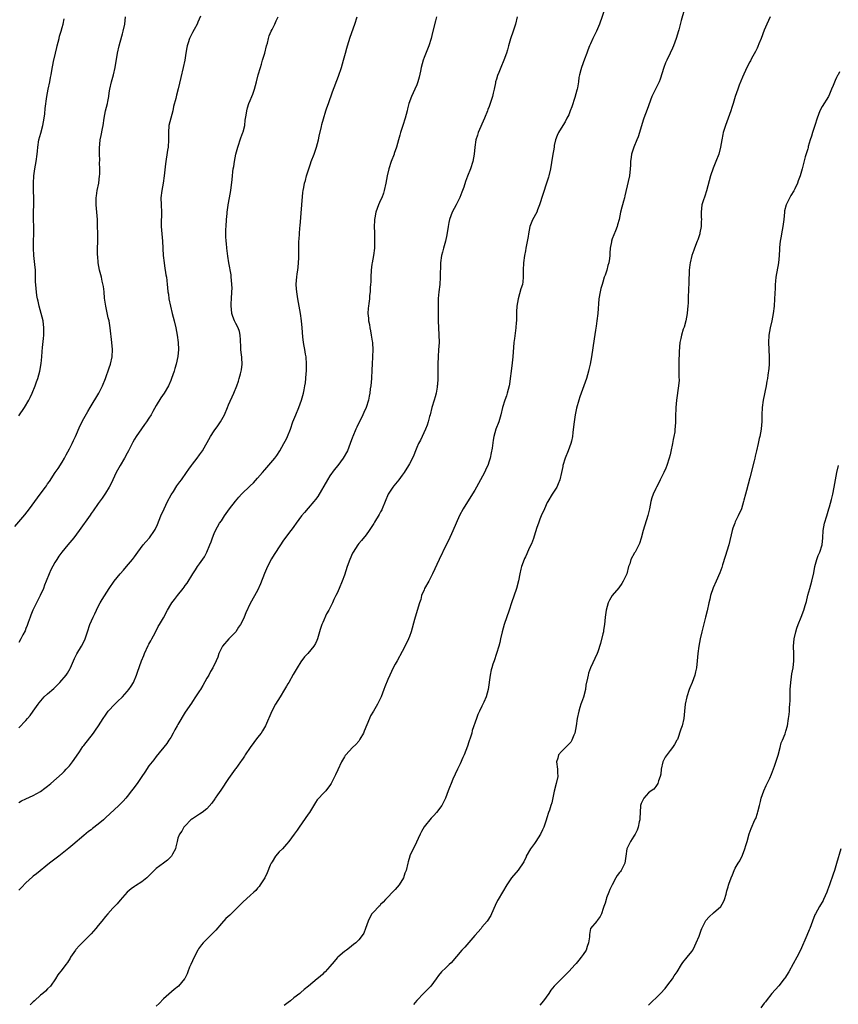
# Model space of a CAD drawing. Units: inches. Extents: x 2535000 to 2538000, y 1554000 to 1557000.
# Drawn here: x 2537165 to 2537391, y 1554410 to 1554682 of the extents above; entities that cross this region are included whole.
import ezdxf

# ---------------------------------------------------------------- set-up
doc = ezdxf.new("R2010")
doc.units = ezdxf.units.IN
doc.header["$MEASUREMENT"] = 0
doc.layers.add('LD25351554_10ft', color=31, linetype='Continuous')

msp = doc.modelspace()

# ---------------------------------------------------------------- linework, layer by layer
at = {"layer": 'LD25351554_10ft'}
for points, elevation in [([(2537215.2, 1554683.2), (2537214.49, 1554681.51), (2537214.3, 1554681), (2537213.48, 1554679.48), (2537213, 1554678.63), (2537212.44, 1554677.56), (2537212.19, 1554677), (2537211.82, 1554675.82), (2537211.55, 1554675), (2537211.49, 1554674.51), (2537211.2, 1554673), (2537210.9, 1554671), (2537210.47, 1554669), (2537209.76, 1554666.24), (2537209.09, 1554663.09), (2537208.63, 1554661.37), (2537208.44, 1554660.44), (2537207.81, 1554658.19), (2537207.55, 1554657), (2537207, 1554655), (2537206.52, 1554653), (2537206.38, 1554651), (2537206.39, 1554649), (2537206.26, 1554647), (2537206.15, 1554646.15), (2537205.6, 1554642.4), (2537205.19, 1554639), (2537204.88, 1554637), (2537204.52, 1554635), (2537204.3, 1554633), (2537204.34, 1554631), (2537204.44, 1554629), (2537204.4, 1554625.6), (2537204.4, 1554625), (2537204.57, 1554623), (2537204.78, 1554621), (2537204.93, 1554617), (2537205.16, 1554615), (2537205.42, 1554613.42), (2537205.51, 1554613), (2537205.7, 1554611.7), (2537205.82, 1554611), (2537205.89, 1554610.11), (2537206.01, 1554609), (2537206.14, 1554608.14), (2537206.22, 1554607), (2537206.35, 1554606.35), (2537206.51, 1554605), (2537206.91, 1554603), (2537207.42, 1554601), (2537207.95, 1554599), (2537208.43, 1554597), (2537208.83, 1554595), (2537209.09, 1554593), (2537209.13, 1554591), (2537208.95, 1554589.05), (2537208.5, 1554587), (2537208.18, 1554585.82), (2537207.92, 1554585), (2537207.23, 1554583), (2537207, 1554582.45), (2537206.35, 1554581), (2537205.19, 1554579), (2537204.31, 1554577.69), (2537203, 1554575.53), (2537202.08, 1554573.92), (2537201.57, 1554573), (2537201, 1554572.04), (2537200.3, 1554571), (2537199.74, 1554570.26), (2537198.9, 1554569.1), (2537197.46, 1554567), (2537197, 1554566.21), (2537196.57, 1554565.43), (2537195.35, 1554563), (2537195, 1554562.33), (2537194.24, 1554561), (2537193, 1554559), (2537192.29, 1554557.71), (2537191.93, 1554557), (2537191, 1554555.02), (2537190.38, 1554553.62), (2537190.03, 1554553), (2537189, 1554551.32), (2537188.11, 1554549.89), (2537187, 1554548.48), (2537185.57, 1554546.43), (2537185, 1554545.67), (2537184.73, 1554545.27), (2537181.69, 1554541), (2537180.21, 1554539), (2537179.68, 1554538.32), (2537178.62, 1554537), (2537176.95, 1554535), (2537176.1, 1554533.9), (2537175.51, 1554533), (2537175, 1554532.1), (2537173.91, 1554530.09), (2537173.41, 1554529), (2537172.58, 1554527), (2537172.15, 1554525.85), (2537171.86, 1554525), (2537170.98, 1554523), (2537169.91, 1554521), (2537168.89, 1554519), (2537168.4, 1554517.6), (2537168.13, 1554517), (2537167.6, 1554515.6), (2537167.32, 1554514.68), (2537167, 1554513.9), (2537166.76, 1554513.24), (2537166.18, 1554512.18), (2537165.6, 1554511), (2537165, 1554510.04)], 8250), ([(2537327, 1554685.49), (2537325.44, 1554681), (2537324.61, 1554679), (2537324.1, 1554677.9), (2537323.64, 1554677), (2537323, 1554675.58), (2537322.72, 1554675), (2537322.26, 1554673.74), (2537321.95, 1554673), (2537321.34, 1554671.34), (2537320.51, 1554669), (2537320.34, 1554668.34), (2537319.96, 1554667), (2537319.8, 1554666.2), (2537319.64, 1554665), (2537319.4, 1554663.4), (2537319.31, 1554663), (2537319.24, 1554662.76), (2537318.69, 1554660.69), (2537317.84, 1554658.16), (2537317.42, 1554657), (2537317, 1554655.94), (2537316.5, 1554655), (2537316.02, 1554653.98), (2537315.31, 1554653), (2537314.14, 1554651), (2537313.8, 1554650.2), (2537313.36, 1554649), (2537313, 1554647.47), (2537312.91, 1554647), (2537312.47, 1554644.47), (2537311.91, 1554641), (2537311.47, 1554639), (2537311.37, 1554638.63), (2537310.88, 1554637), (2537308.94, 1554631), (2537308.39, 1554629.61), (2537308.12, 1554629), (2537307, 1554626.88), (2537306.27, 1554625), (2537306.03, 1554624.03), (2537305.82, 1554623), (2537305.75, 1554622.25), (2537305.15, 1554619), (2537305, 1554618.31), (2537304.74, 1554617), (2537304.45, 1554615), (2537304.36, 1554613), (2537304.36, 1554612.36), (2537304.38, 1554611), (2537304.28, 1554609.72), (2537304.17, 1554609), (2537303.78, 1554607.78), (2537302.98, 1554605), (2537302.67, 1554603), (2537302.57, 1554601.43), (2537302.57, 1554601), (2537302.59, 1554600.59), (2537302.51, 1554599), (2537302.5, 1554598.5), (2537302.36, 1554597), (2537302.27, 1554596.27), (2537301.96, 1554594.04), (2537301.83, 1554593), (2537301.5, 1554589), (2537301.34, 1554587.34), (2537301.09, 1554585), (2537300.83, 1554583), (2537300.57, 1554581.43), (2537300.49, 1554581), (2537299.98, 1554579), (2537299.76, 1554578.24), (2537299.31, 1554577), (2537298.7, 1554575), (2537298.22, 1554573), (2537297.64, 1554571), (2537296.87, 1554569), (2537296.27, 1554567), (2537296.06, 1554565.94), (2537295.78, 1554563.78), (2537295.57, 1554562.43), (2537295.27, 1554561), (2537295, 1554560.15), (2537294.59, 1554559), (2537294.27, 1554558.27), (2537293.66, 1554557), (2537292.64, 1554555), (2537292.04, 1554553.96), (2537291.52, 1554553), (2537291, 1554552.1), (2537289, 1554548.93), (2537287.85, 1554547), (2537286.84, 1554545.16), (2537285.88, 1554543), (2537285, 1554540.9), (2537283.78, 1554538.22), (2537283.13, 1554537), (2537281.17, 1554533), (2537279.33, 1554529), (2537278.3, 1554527), (2537277.16, 1554525), (2537277, 1554524.63), (2537276.34, 1554523), (2537276.07, 1554521.93), (2537275.77, 1554521), (2537274.51, 1554517), (2537274.36, 1554516.36), (2537273.46, 1554513), (2537273, 1554511.68), (2537272.72, 1554511), (2537272.19, 1554509.81), (2537271, 1554507.51), (2537269.53, 1554505), (2537269, 1554504.03), (2537268.49, 1554503), (2537267.97, 1554502.03), (2537267.51, 1554501), (2537267, 1554499.8), (2537266.2, 1554497.8), (2537265.93, 1554497), (2537265.13, 1554495), (2537264.14, 1554493), (2537262.99, 1554491), (2537262.23, 1554489.77), (2537261.9, 1554489), (2537260.5, 1554485.5), (2537260.26, 1554485), (2537259.26, 1554483.26), (2537259.09, 1554482.91), (2537259, 1554482.78), (2537258.17, 1554481.83), (2537257.23, 1554481), (2537255.39, 1554479), (2537255.22, 1554478.78), (2537255, 1554478.45), (2537254.21, 1554477), (2537253.16, 1554474.84), (2537252.57, 1554473.43), (2537251.33, 1554471), (2537251.2, 1554470.8), (2537249.83, 1554469), (2537249, 1554468.16), (2537247.93, 1554467), (2537247.51, 1554466.49), (2537247, 1554465.79), (2537246.69, 1554465.31), (2537245.35, 1554463), (2537245, 1554462.54), (2537242.46, 1554459), (2537241.9, 1554458.1), (2537241.14, 1554457), (2537239.68, 1554455), (2537239, 1554454.28), (2537237.85, 1554453), (2537237, 1554452.16), (2537236, 1554451), (2537235, 1554449.38), (2537234.73, 1554449), (2537234.5, 1554448.5), (2537233.64, 1554446.36), (2537233.02, 1554445), (2537231.74, 1554443), (2537231.41, 1554442.59), (2537231, 1554442.11), (2537230.5, 1554441.5), (2537229.99, 1554441), (2537229, 1554440.06), (2537227, 1554438.31), (2537226.34, 1554437.66), (2537225, 1554436.3), (2537223.33, 1554434.67), (2537222.28, 1554433.72), (2537221, 1554432.38), (2537219.46, 1554430.54), (2537218.49, 1554429.51), (2537215.97, 1554427), (2537215.54, 1554426.46), (2537214.7, 1554425.3), (2537214.51, 1554425), (2537213.47, 1554423), (2537213, 1554422.03), (2537212.56, 1554421), (2537212.24, 1554420.24), (2537211.76, 1554419), (2537211.56, 1554418.44), (2537210.9, 1554417.1), (2537210.83, 1554417), (2537209.12, 1554415), (2537207.94, 1554414.06), (2537205, 1554411.48), (2537203.78, 1554410.22), (2537203, 1554409.5)], 8300), ([(2537348.86, 1554684.86), (2537348.05, 1554681.95), (2537347.37, 1554679.37), (2537347.19, 1554678.81), (2537346.72, 1554677.28), (2537346.66, 1554677), (2537345.92, 1554675), (2537345.64, 1554674.36), (2537345.02, 1554673), (2537344.05, 1554671), (2537343.73, 1554670.27), (2537343.25, 1554669), (2537342.24, 1554665.76), (2537341.93, 1554665), (2537339.97, 1554661), (2537338.66, 1554657.34), (2537337.73, 1554655), (2537337.54, 1554654.46), (2537336.56, 1554651), (2537336.16, 1554649.84), (2537335.81, 1554649), (2537334.95, 1554647), (2537334.36, 1554645), (2537334.23, 1554644.23), (2537334.08, 1554643), (2537334.04, 1554641.96), (2537333.96, 1554641), (2537333.76, 1554639), (2537333.44, 1554637.44), (2537332.51, 1554633.49), (2537332.37, 1554633), (2537332.08, 1554632.08), (2537331.8, 1554631), (2537331.65, 1554630.34), (2537331.26, 1554629), (2537330.87, 1554627), (2537330.49, 1554625.51), (2537330.34, 1554625), (2537329.88, 1554623.88), (2537329, 1554621.6), (2537328.8, 1554621), (2537328.77, 1554620.77), (2537328.46, 1554619), (2537328.32, 1554617.68), (2537328.31, 1554617), (2537328.22, 1554616.22), (2537328.02, 1554615), (2537327.79, 1554614.21), (2537327.49, 1554613), (2537327, 1554611.6), (2537326.81, 1554611), (2537326.39, 1554609.61), (2537326.18, 1554609), (2537325.85, 1554607.85), (2537325.65, 1554607), (2537325.31, 1554605), (2537325, 1554601), (2537324.76, 1554599), (2537324.54, 1554597.46), (2537324.36, 1554596.36), (2537324.02, 1554593.98), (2537323.24, 1554589), (2537322.89, 1554587), (2537322.54, 1554585.46), (2537322.46, 1554585), (2537321.87, 1554583), (2537320.39, 1554579), (2537320.05, 1554577.95), (2537319.76, 1554577), (2537319.17, 1554574.83), (2537318.76, 1554573), (2537318.45, 1554571), (2537318.33, 1554569.67), (2537318.12, 1554568.12), (2537318.03, 1554567), (2537317.73, 1554565.73), (2537317.6, 1554565), (2537316.83, 1554563), (2537315.96, 1554561), (2537315.38, 1554559), (2537315.33, 1554558.67), (2537314.99, 1554557), (2537314.5, 1554555), (2537314.07, 1554553.93), (2537313.65, 1554553), (2537312.38, 1554551), (2537311.16, 1554549), (2537311, 1554548.71), (2537310.27, 1554547), (2537309.37, 1554545), (2537309, 1554544.1), (2537308.58, 1554543), (2537308.21, 1554541.79), (2537307.42, 1554539.42), (2537307.23, 1554538.77), (2537306.69, 1554537.31), (2537306.08, 1554536.08), (2537305.44, 1554534.56), (2537305, 1554533.72), (2537304.77, 1554533.23), (2537304.65, 1554533), (2537303.9, 1554531), (2537303.7, 1554530.3), (2537303.44, 1554529), (2537303.11, 1554527.11), (2537302.58, 1554525), (2537301.21, 1554521), (2537300.56, 1554519), (2537299.13, 1554515), (2537298.58, 1554513), (2537298.16, 1554511), (2537297.94, 1554510.06), (2537297.66, 1554509), (2537297.05, 1554506.95), (2537296.36, 1554505), (2537296.05, 1554504.05), (2537295.69, 1554503), (2537295.54, 1554502.46), (2537295.23, 1554501), (2537294.73, 1554497), (2537294.16, 1554495), (2537293.52, 1554493.52), (2537293, 1554492.38), (2537292.29, 1554491), (2537291.9, 1554490.1), (2537291.46, 1554489), (2537290.34, 1554485.66), (2537290.18, 1554485), (2537289.81, 1554483.81), (2537289.39, 1554482.61), (2537289, 1554481.39), (2537288.07, 1554479), (2537287.76, 1554478.24), (2537287, 1554476.51), (2537286.23, 1554475), (2537285, 1554472.27), (2537284.49, 1554471), (2537284.04, 1554469.96), (2537283.71, 1554469), (2537282.94, 1554467), (2537282.31, 1554465.69), (2537281.92, 1554465), (2537280.46, 1554463), (2537279.75, 1554462.24), (2537279, 1554461.48), (2537277, 1554459.04), (2537276.27, 1554457.73), (2537275.92, 1554457), (2537274.41, 1554453.59), (2537273.99, 1554453), (2537273.08, 1554451.08), (2537273.05, 1554451), (2537272.62, 1554449.38), (2537272.48, 1554449), (2537272.03, 1554447), (2537271.71, 1554446.29), (2537271.32, 1554445), (2537270.09, 1554443), (2537269, 1554441.75), (2537268.63, 1554441.37), (2537268.32, 1554441), (2537267, 1554439.63), (2537266.36, 1554439), (2537265.75, 1554438.25), (2537265, 1554437.55), (2537264.74, 1554437.26), (2537264.47, 1554437), (2537263, 1554435.45), (2537262.61, 1554435), (2537262.01, 1554433.99), (2537261.52, 1554433), (2537260.87, 1554431), (2537260.33, 1554429.67), (2537259.93, 1554429), (2537259, 1554427.83), (2537258.14, 1554427), (2537257.51, 1554426.49), (2537256.36, 1554425.64), (2537255.58, 1554425), (2537255, 1554424.62), (2537253.2, 1554423), (2537253, 1554422.81), (2537252.14, 1554421.86), (2537251, 1554420.44), (2537249.65, 1554419), (2537249.33, 1554418.67), (2537249, 1554418.36), (2537248.27, 1554417.73), (2537247.47, 1554417), (2537245.11, 1554415), (2537243.9, 1554414.1), (2537243, 1554413.3), (2537242.83, 1554413.17), (2537242.65, 1554413), (2537241, 1554411.75), (2537240.1, 1554411), (2537239.47, 1554410.53), (2537238.36, 1554409.64)], 8310), ([(2537163.95, 1554542.05), (2537166.67, 1554545.33), (2537167.97, 1554547), (2537170.97, 1554551), (2537172.44, 1554553), (2537172.68, 1554553.32), (2537173, 1554553.85), (2537173.47, 1554554.53), (2537175.11, 1554557), (2537175.9, 1554558.1), (2537177, 1554559.88), (2537177.62, 1554561), (2537178.1, 1554561.9), (2537179, 1554563.53), (2537179.75, 1554565), (2537180.12, 1554565.88), (2537180.67, 1554567), (2537181.96, 1554570.04), (2537183, 1554571.97), (2537184.1, 1554573.9), (2537184.78, 1554575), (2537187.13, 1554579), (2537188.15, 1554581), (2537189, 1554583), (2537190.01, 1554585.99), (2537190.37, 1554587), (2537190.86, 1554589), (2537190.94, 1554591), (2537190.75, 1554593), (2537190.31, 1554597), (2537189.96, 1554599), (2537189.76, 1554599.76), (2537189.04, 1554603), (2537188.74, 1554605.26), (2537188.59, 1554607), (2537188.43, 1554608.43), (2537188.05, 1554609.95), (2537187.86, 1554611), (2537187.71, 1554611.71), (2537187.37, 1554613), (2537186.98, 1554615), (2537186.83, 1554616.83), (2537186.82, 1554617), (2537186.81, 1554619), (2537186.83, 1554620.83), (2537186.85, 1554621.15), (2537186.84, 1554623), (2537186.82, 1554625.18), (2537186.74, 1554627), (2537186.43, 1554631), (2537186.44, 1554633), (2537186.49, 1554633.51), (2537186.72, 1554635), (2537187.12, 1554637), (2537187.36, 1554639), (2537187.38, 1554639.38), (2537187.4, 1554641), (2537187.35, 1554642.65), (2537187.39, 1554643.39), (2537187.36, 1554645), (2537187.34, 1554646.66), (2537187.55, 1554649), (2537187.8, 1554650.2), (2537188.12, 1554652.12), (2537188.31, 1554653), (2537188.62, 1554655), (2537188.98, 1554657.02), (2537189.5, 1554659), (2537189.61, 1554659.61), (2537189.92, 1554661), (2537190.04, 1554662.03), (2537190.2, 1554663), (2537190.6, 1554665), (2537191.18, 1554667), (2537191.66, 1554669), (2537192.27, 1554673), (2537192.73, 1554675), (2537193, 1554675.95), (2537193.71, 1554678.29), (2537193.91, 1554679), (2537194.33, 1554681), (2537194.5, 1554683)], 8240), ([(2537280.45, 1554683), (2537280.14, 1554681.86), (2537279.37, 1554678.63), (2537278.96, 1554677), (2537278.33, 1554675), (2537277, 1554671.73), (2537276.73, 1554671), (2537276.2, 1554669), (2537275.98, 1554667.98), (2537275.67, 1554666.33), (2537275.29, 1554665), (2537275, 1554664.2), (2537274.47, 1554663), (2537273.97, 1554662.03), (2537273.49, 1554661), (2537272.78, 1554659), (2537272.45, 1554657.55), (2537272.34, 1554657), (2537271.81, 1554655), (2537271.12, 1554653), (2537270.5, 1554651), (2537270.31, 1554650.31), (2537269.97, 1554649), (2537269.39, 1554647), (2537268.77, 1554645.23), (2537268.71, 1554645), (2537267.95, 1554643), (2537267.27, 1554641), (2537266.81, 1554639), (2537266.46, 1554637), (2537266.01, 1554635), (2537265.76, 1554634.24), (2537265.32, 1554633), (2537265, 1554632.27), (2537264.42, 1554631), (2537264.02, 1554629.98), (2537263.69, 1554629), (2537263.41, 1554627.41), (2537263.32, 1554627), (2537263.29, 1554626.71), (2537263.25, 1554625), (2537263.31, 1554623.31), (2537263.3, 1554622.7), (2537263.34, 1554621), (2537263.27, 1554619), (2537263.03, 1554617), (2537262.64, 1554615), (2537262.6, 1554614.6), (2537262.37, 1554613), (2537262.3, 1554611), (2537262.29, 1554609.71), (2537262.25, 1554609), (2537262.15, 1554608.15), (2537262.11, 1554607), (2537261.94, 1554605.94), (2537261.89, 1554605), (2537261.71, 1554603.71), (2537261.64, 1554603), (2537261.55, 1554602.45), (2537261.49, 1554601), (2537261.65, 1554599.65), (2537261.61, 1554599), (2537261.91, 1554597.91), (2537261.99, 1554597), (2537262.22, 1554596.22), (2537262.43, 1554595), (2537262.69, 1554593.31), (2537262.75, 1554593), (2537262.77, 1554592.77), (2537262.84, 1554591), (2537262.76, 1554589), (2537262.65, 1554587), (2537262.6, 1554585.4), (2537262.45, 1554583), (2537262.26, 1554581), (2537262.13, 1554580.13), (2537262.01, 1554579), (2537261.88, 1554578.12), (2537261.63, 1554577), (2537260.99, 1554575), (2537260.4, 1554573.6), (2537260.13, 1554573), (2537258.45, 1554569.55), (2537258.16, 1554569), (2537257.28, 1554567), (2537257.2, 1554566.8), (2537256.6, 1554565), (2537255.82, 1554563), (2537254.7, 1554561), (2537253.21, 1554559), (2537252.21, 1554557.79), (2537251, 1554556.07), (2537250.31, 1554555), (2537247.61, 1554550.39), (2537247, 1554549.53), (2537246.58, 1554549), (2537245, 1554547.13), (2537244, 1554546), (2537243.18, 1554545), (2537241.68, 1554543), (2537241, 1554542.05), (2537240.55, 1554541.45), (2537240.18, 1554541), (2537239, 1554539.41), (2537237.95, 1554538.05), (2537237.31, 1554537), (2537235.61, 1554534.39), (2537234.87, 1554533.13), (2537233.78, 1554531), (2537232.94, 1554529.06), (2537231.8, 1554526.2), (2537231, 1554524.4), (2537229, 1554520.77), (2537227.77, 1554518.23), (2537227.31, 1554517), (2537227, 1554516.36), (2537226.31, 1554515), (2537225.78, 1554514.22), (2537225, 1554512.99), (2537223.09, 1554511), (2537221.3, 1554509), (2537221, 1554508.45), (2537220.34, 1554507), (2537219.99, 1554506.01), (2537219.59, 1554505), (2537218.64, 1554503), (2537218.03, 1554501.97), (2537217.5, 1554501), (2537217, 1554500.13), (2537215.89, 1554498.11), (2537215.23, 1554497), (2537215, 1554496.65), (2537213.89, 1554495), (2537213, 1554493.75), (2537212.71, 1554493.29), (2537211, 1554490.75), (2537209, 1554487.4), (2537208.77, 1554487), (2537208.16, 1554485.84), (2537207.65, 1554485), (2537207, 1554483.78), (2537206.49, 1554483), (2537205.94, 1554482.06), (2537203, 1554478.49), (2537202.38, 1554477.62), (2537201, 1554475.9), (2537199.81, 1554474.19), (2537199, 1554472.97), (2537197.74, 1554471), (2537196.54, 1554469.46), (2537196.21, 1554469), (2537195, 1554467.49), (2537194.58, 1554467), (2537193.83, 1554466.17), (2537192.7, 1554465), (2537189, 1554461.51), (2537188.43, 1554461), (2537187, 1554459.79), (2537185.4, 1554458.6), (2537185, 1554458.27), (2537184.25, 1554457.75), (2537183, 1554456.7), (2537179.95, 1554454.05), (2537178.85, 1554453.15), (2537177, 1554451.68), (2537176.06, 1554451), (2537175, 1554450.13), (2537173.54, 1554449), (2537169.89, 1554446.11), (2537169, 1554445.38), (2537168.78, 1554445.22), (2537167, 1554443.55), (2537165.75, 1554442.25), (2537165, 1554441.52)], 8280), ([(2537165, 1554465.76), (2537165.79, 1554466.21), (2537167, 1554466.84), (2537169, 1554467.76), (2537171, 1554468.84), (2537172.27, 1554469.73), (2537173, 1554470.29), (2537173.86, 1554471), (2537177, 1554473.84), (2537177.6, 1554474.4), (2537178.13, 1554475), (2537179, 1554475.93), (2537179.84, 1554477), (2537180.33, 1554477.67), (2537181.77, 1554479.78), (2537182.75, 1554481.25), (2537183, 1554481.59), (2537185.68, 1554485), (2537186.23, 1554485.77), (2537187.05, 1554487), (2537188.33, 1554489), (2537189, 1554489.97), (2537189.76, 1554491), (2537191.6, 1554493), (2537192.33, 1554493.67), (2537193.64, 1554495), (2537195, 1554496.5), (2537195.43, 1554497), (2537196.08, 1554497.92), (2537196.73, 1554499), (2537197.59, 1554501), (2537197.86, 1554501.86), (2537198.94, 1554504.94), (2537199.59, 1554506.41), (2537199.8, 1554507), (2537200.8, 1554509.2), (2537201, 1554509.56), (2537201.48, 1554510.52), (2537201.76, 1554511), (2537202.7, 1554512.7), (2537203.58, 1554514.42), (2537203.93, 1554515), (2537205, 1554516.88), (2537206.13, 1554519), (2537207, 1554520.52), (2537207.31, 1554521), (2537208.08, 1554521.92), (2537208.86, 1554523), (2537210.49, 1554525), (2537210.7, 1554525.3), (2537211, 1554525.77), (2537211.54, 1554526.46), (2537213.08, 1554529), (2537213.89, 1554530.11), (2537214.43, 1554531), (2537215, 1554531.79), (2537216.3, 1554533.7), (2537216.95, 1554535), (2537217.8, 1554537), (2537218.14, 1554537.86), (2537218.53, 1554539), (2537219, 1554540.17), (2537219.38, 1554541), (2537220.53, 1554543), (2537221, 1554543.68), (2537221.86, 1554545), (2537223.27, 1554547), (2537224.86, 1554549.14), (2537225.81, 1554550.19), (2537226.58, 1554551), (2537229, 1554553.36), (2537229.85, 1554554.15), (2537231, 1554555.42), (2537232.38, 1554557), (2537233, 1554557.77), (2537233.58, 1554558.42), (2537235.8, 1554561), (2537236.32, 1554561.68), (2537237.15, 1554563), (2537238.27, 1554565), (2537239, 1554566.36), (2537239.31, 1554567), (2537240.09, 1554569), (2537240.78, 1554571), (2537241.57, 1554573), (2537242.44, 1554575), (2537243.18, 1554577), (2537243.73, 1554579), (2537243.88, 1554579.88), (2537244.1, 1554581), (2537244.22, 1554581.78), (2537244.32, 1554583), (2537244.42, 1554584.42), (2537244.48, 1554585), (2537244.55, 1554587), (2537244.4, 1554589), (2537244.23, 1554589.77), (2537244.02, 1554591), (2537243.91, 1554591.91), (2537243.65, 1554593), (2537243.48, 1554594.52), (2537243.31, 1554597), (2537243.1, 1554599), (2537242.83, 1554601), (2537242.49, 1554603), (2537242.13, 1554605), (2537241.83, 1554607), (2537241.79, 1554607.79), (2537241.7, 1554609), (2537241.76, 1554610.24), (2537241.82, 1554611), (2537241.99, 1554611.99), (2537242.11, 1554613), (2537242.18, 1554613.82), (2537242.34, 1554615), (2537242.4, 1554616.4), (2537242.39, 1554617.61), (2537242.41, 1554620.41), (2537242.42, 1554621), (2537242.49, 1554621.51), (2537242.55, 1554623), (2537242.67, 1554624.67), (2537242.76, 1554625.24), (2537243.19, 1554631), (2537243.54, 1554634.46), (2537243.63, 1554635), (2537243.81, 1554635.81), (2537244.01, 1554637), (2537244.23, 1554637.77), (2537244.53, 1554639), (2537245.14, 1554641), (2537245.65, 1554642.35), (2537245.85, 1554643), (2537246.61, 1554645), (2537247.31, 1554647), (2537247.83, 1554649), (2537248.02, 1554649.98), (2537248.66, 1554652.66), (2537248.76, 1554653.24), (2537249.18, 1554654.82), (2537249.87, 1554657), (2537250.17, 1554657.83), (2537250.56, 1554659), (2537251.71, 1554662.29), (2537253.37, 1554666.63), (2537254.16, 1554669), (2537254.76, 1554671), (2537255.3, 1554673), (2537255.69, 1554674.31), (2537255.88, 1554675), (2537256.62, 1554677.38), (2537257.84, 1554681), (2537258.56, 1554683)], 8270), ([(2537165, 1554486.4), (2537167, 1554488.48), (2537167.45, 1554489), (2537168.14, 1554489.86), (2537168.99, 1554491), (2537170.34, 1554493), (2537170.63, 1554493.37), (2537171.56, 1554494.44), (2537172.08, 1554495), (2537173, 1554495.81), (2537174.68, 1554497.32), (2537175.7, 1554498.3), (2537176.36, 1554499), (2537178.09, 1554501), (2537178.46, 1554501.54), (2537179.2, 1554502.8), (2537179.31, 1554503), (2537180.18, 1554505), (2537180.42, 1554505.58), (2537181.07, 1554506.93), (2537182.32, 1554509), (2537183.25, 1554510.75), (2537183.37, 1554511), (2537184.04, 1554513), (2537184.68, 1554515), (2537185.58, 1554517), (2537186.06, 1554517.94), (2537187, 1554519.95), (2537187.52, 1554521), (2537188.06, 1554521.94), (2537189.98, 1554525), (2537191.36, 1554527), (2537193, 1554528.97), (2537193.94, 1554530.06), (2537194.81, 1554531), (2537196.44, 1554533), (2537197, 1554533.74), (2537197.89, 1554535), (2537199.41, 1554537), (2537200.13, 1554537.87), (2537201.1, 1554539), (2537202.53, 1554541), (2537202.71, 1554541.29), (2537203.36, 1554542.64), (2537204.31, 1554545), (2537205.17, 1554547), (2537206.16, 1554549), (2537207.17, 1554550.83), (2537207.77, 1554551.77), (2537208.7, 1554553.3), (2537209, 1554553.7), (2537209.53, 1554554.47), (2537209.95, 1554555), (2537211.4, 1554557), (2537212.01, 1554557.99), (2537212.79, 1554559), (2537213, 1554559.3), (2537214.33, 1554561), (2537215, 1554561.9), (2537215.77, 1554563), (2537217.96, 1554567), (2537219, 1554568.52), (2537220.04, 1554569.96), (2537220.74, 1554571), (2537221.85, 1554573), (2537222.72, 1554575), (2537223, 1554575.7), (2537224.45, 1554579), (2537225.24, 1554581), (2537225.73, 1554582.27), (2537225.94, 1554583), (2537226.27, 1554584.27), (2537226.5, 1554585), (2537226.58, 1554585.42), (2537226.76, 1554587), (2537226.68, 1554588.68), (2537226.65, 1554589), (2537226.56, 1554589.44), (2537226.41, 1554591), (2537226.42, 1554592.42), (2537226.33, 1554593), (2537226.27, 1554593.73), (2537226.24, 1554595), (2537225.98, 1554595.98), (2537225.68, 1554597), (2537225, 1554598.23), (2537224.65, 1554599), (2537224.16, 1554600.16), (2537223.91, 1554601), (2537223.84, 1554602.16), (2537223.71, 1554603), (2537223.72, 1554603.72), (2537223.81, 1554605), (2537223.92, 1554607), (2537223.94, 1554607.94), (2537223.92, 1554609), (2537223.79, 1554610.21), (2537223.75, 1554611), (2537223.67, 1554611.67), (2537223.04, 1554614.96), (2537222.79, 1554616.79), (2537222.55, 1554619), (2537222.38, 1554620.38), (2537222.36, 1554621), (2537222.26, 1554622.26), (2537222.26, 1554624.26), (2537222.3, 1554625), (2537222.44, 1554627), (2537222.61, 1554628.61), (2537222.62, 1554629), (2537222.89, 1554630.89), (2537222.89, 1554631), (2537223.27, 1554633), (2537223.61, 1554635), (2537224, 1554638), (2537224.08, 1554639), (2537224.19, 1554640.19), (2537224.3, 1554641), (2537224.41, 1554641.59), (2537224.6, 1554643), (2537225, 1554645), (2537225.53, 1554647), (2537226.42, 1554649.58), (2537226.96, 1554651), (2537227, 1554651.16), (2537227.45, 1554653), (2537227.61, 1554654.39), (2537227.85, 1554655.85), (2537228, 1554657), (2537228.2, 1554657.8), (2537228.61, 1554659), (2537229, 1554659.9), (2537229.44, 1554661), (2537229.65, 1554661.65), (2537230.13, 1554663), (2537230.67, 1554665), (2537231.18, 1554667), (2537231.77, 1554669), (2537232.06, 1554669.94), (2537232.41, 1554671), (2537233.01, 1554673), (2537233.51, 1554675), (2537233.72, 1554675.72), (2537234.02, 1554677), (2537234.23, 1554677.77), (2537234.75, 1554679), (2537235, 1554679.52), (2537235.73, 1554681), (2537236.13, 1554681.87), (2537236.72, 1554683)], 8260), ([(2537165, 1554572.72), (2537166.64, 1554575), (2537167.83, 1554577), (2537168.2, 1554577.8), (2537168.72, 1554579), (2537169.53, 1554581), (2537169.94, 1554582.06), (2537170.29, 1554583), (2537170.84, 1554585), (2537171.18, 1554587.18), (2537171.35, 1554589), (2537171.51, 1554590.49), (2537171.54, 1554591.54), (2537171.9, 1554594.1), (2537171.94, 1554595), (2537171.95, 1554595.95), (2537171.99, 1554597), (2537171.76, 1554599), (2537171.25, 1554601), (2537170.65, 1554603), (2537170.36, 1554604.36), (2537170.19, 1554605), (2537170, 1554606), (2537169.88, 1554607), (2537169.83, 1554607.83), (2537169.71, 1554609), (2537169.66, 1554609.66), (2537169.67, 1554611), (2537169.6, 1554611.6), (2537169.61, 1554613), (2537169.49, 1554614.51), (2537169.37, 1554615.37), (2537169.2, 1554617), (2537169.08, 1554619), (2537169.11, 1554621), (2537169.2, 1554623), (2537169.21, 1554625), (2537169.11, 1554626.89), (2537169.07, 1554629), (2537169.16, 1554631.16), (2537169.19, 1554633), (2537169.1, 1554634.9), (2537169.05, 1554637), (2537169.2, 1554639), (2537169.5, 1554641), (2537169.84, 1554643), (2537170.09, 1554645), (2537170.18, 1554645.82), (2537170.26, 1554647), (2537170.58, 1554649), (2537171.12, 1554650.88), (2537171.69, 1554653), (2537172.03, 1554655), (2537172.18, 1554656.18), (2537172.35, 1554657.65), (2537172.82, 1554661), (2537173.18, 1554663), (2537173.57, 1554665), (2537173.77, 1554666.23), (2537173.93, 1554667), (2537174.13, 1554668.13), (2537174.61, 1554670.61), (2537175.14, 1554673), (2537175.5, 1554674.5), (2537175.61, 1554675), (2537176.14, 1554677), (2537176.32, 1554677.68), (2537176.72, 1554679), (2537177, 1554680.07), (2537177.27, 1554681), (2537177.57, 1554682.43)], 8230), ([(2537302.72, 1554683), (2537302.25, 1554681), (2537301.61, 1554679), (2537300.88, 1554676.88), (2537300.31, 1554675), (2537300.08, 1554673.92), (2537299.78, 1554673), (2537299.08, 1554671), (2537298.2, 1554669), (2537297.65, 1554667.65), (2537297.26, 1554666.74), (2537297, 1554665.75), (2537296.77, 1554665), (2537296.73, 1554664.73), (2537296.35, 1554663), (2537296.09, 1554661.91), (2537295.91, 1554661), (2537295.31, 1554659), (2537295, 1554658.2), (2537294.65, 1554657.35), (2537294.53, 1554657), (2537293.71, 1554655), (2537291.98, 1554651), (2537291.75, 1554650.25), (2537291.33, 1554649), (2537291.03, 1554646.97), (2537290.89, 1554645), (2537290.51, 1554643), (2537289.81, 1554641), (2537289.02, 1554638.98), (2537288.48, 1554637.52), (2537287.95, 1554635.95), (2537287.45, 1554634.55), (2537286.91, 1554633.09), (2537285.88, 1554631), (2537284.78, 1554629), (2537284.04, 1554627), (2537283.85, 1554626.15), (2537283.63, 1554625), (2537283.29, 1554622.71), (2537282.93, 1554621), (2537282.36, 1554619), (2537282.08, 1554617.92), (2537281.81, 1554617), (2537281.55, 1554615), (2537281.56, 1554614.44), (2537281.45, 1554611.45), (2537281.47, 1554611), (2537281.32, 1554609), (2537281.06, 1554606.94), (2537280.9, 1554605.1), (2537280.86, 1554603), (2537280.88, 1554600.88), (2537280.93, 1554599), (2537281.02, 1554597), (2537281.13, 1554595.13), (2537281.16, 1554593), (2537281.02, 1554590.98), (2537280.86, 1554589.14), (2537280.77, 1554587), (2537280.77, 1554583), (2537280.7, 1554581.3), (2537280.67, 1554581), (2537280.6, 1554580.6), (2537280.37, 1554579), (2537280.08, 1554577.92), (2537279.82, 1554577), (2537279.19, 1554575), (2537278.65, 1554573), (2537278.49, 1554572.49), (2537278.12, 1554571), (2537277.86, 1554570.14), (2537277.43, 1554569), (2537276.5, 1554567), (2537276, 1554566), (2537275.48, 1554565), (2537275, 1554563.95), (2537274.6, 1554563), (2537274.17, 1554561.83), (2537273.78, 1554561), (2537273, 1554559.45), (2537272.75, 1554559), (2537271.51, 1554557), (2537271, 1554556.27), (2537270.05, 1554555), (2537268.66, 1554553.34), (2537268.4, 1554553), (2537267.1, 1554551), (2537265.46, 1554547), (2537265.3, 1554546.7), (2537265, 1554546.18), (2537264.59, 1554545.41), (2537263.33, 1554543.33), (2537263.09, 1554542.91), (2537261.88, 1554541), (2537261, 1554539.83), (2537259.73, 1554538.27), (2537259, 1554537.41), (2537258.68, 1554537), (2537257.39, 1554535), (2537257.25, 1554534.75), (2537256.46, 1554533), (2537255.76, 1554531), (2537255, 1554528.65), (2537254.39, 1554527), (2537253.57, 1554525), (2537253, 1554523.7), (2537252.67, 1554523), (2537252.11, 1554521.89), (2537251.71, 1554521), (2537250.69, 1554519), (2537250.07, 1554517.93), (2537249, 1554515.6), (2537248.75, 1554515), (2537248.34, 1554513.66), (2537248.1, 1554513), (2537247.72, 1554511.72), (2537247.54, 1554511), (2537247.4, 1554510.6), (2537247, 1554509.77), (2537246.57, 1554509), (2537244.88, 1554507), (2537243.98, 1554506.02), (2537243, 1554504.65), (2537241.93, 1554503), (2537240.84, 1554501.16), (2537239.62, 1554499), (2537239.41, 1554498.59), (2537239, 1554497.91), (2537238.49, 1554497), (2537237.26, 1554495), (2537236, 1554493), (2537234.93, 1554491), (2537233.17, 1554487), (2537232.37, 1554485.63), (2537231.97, 1554485), (2537231, 1554483.72), (2537228.99, 1554481), (2537227.6, 1554479), (2537227.37, 1554478.63), (2537227, 1554478.09), (2537226.58, 1554477.42), (2537226.3, 1554477), (2537225, 1554475.22), (2537224.85, 1554475), (2537223, 1554472.45), (2537220.81, 1554469.19), (2537219.94, 1554467.94), (2537219.29, 1554467), (2537219.18, 1554466.82), (2537218.35, 1554465.65), (2537217, 1554464.02), (2537215.65, 1554463), (2537215, 1554462.53), (2537213, 1554461.32), (2537212.83, 1554461.17), (2537212.6, 1554461), (2537211, 1554459.38), (2537210.67, 1554459), (2537210.09, 1554457.91), (2537209.41, 1554457), (2537209, 1554455.89), (2537208.76, 1554455), (2537208.46, 1554453.54), (2537208.33, 1554453), (2537207.54, 1554451.54), (2537207.26, 1554451), (2537207.14, 1554450.86), (2537206.12, 1554449.88), (2537204.99, 1554449.01), (2537203, 1554447.56), (2537202.39, 1554447), (2537200.72, 1554445.28), (2537200.4, 1554445), (2537199, 1554443.89), (2537197.24, 1554442.76), (2537197, 1554442.58), (2537196.07, 1554441.93), (2537195, 1554440.98), (2537193, 1554438.75), (2537192.21, 1554437.79), (2537191, 1554436.56), (2537189.6, 1554435), (2537189, 1554434.27), (2537188.01, 1554433), (2537187, 1554431.82), (2537186.35, 1554431), (2537185, 1554429.48), (2537184.54, 1554429), (2537183, 1554427.43), (2537182.52, 1554427), (2537181.77, 1554426.23), (2537180.83, 1554425.17), (2537180.69, 1554425), (2537179.36, 1554423), (2537179.23, 1554422.77), (2537178.48, 1554421.52), (2537178.05, 1554421), (2537177, 1554419.6), (2537175.86, 1554418.14), (2537175.14, 1554417), (2537173.75, 1554415), (2537173, 1554414.27), (2537172.38, 1554413.62), (2537171.64, 1554413), (2537171, 1554412.49), (2537169.33, 1554411), (2537169, 1554410.71), (2537168.16, 1554409.84)], 8290), ([(2537372.64, 1554683), (2537371.71, 1554681), (2537371, 1554679.3), (2537370.14, 1554677), (2537369.52, 1554675.52), (2537369.23, 1554674.77), (2537369, 1554674.31), (2537368.59, 1554673.41), (2537367.52, 1554671.52), (2537367.16, 1554670.84), (2537367, 1554670.56), (2537366.23, 1554669), (2537365, 1554666.3), (2537364.1, 1554664.1), (2537363.66, 1554663), (2537362.98, 1554661), (2537362.41, 1554659), (2537362.08, 1554657.92), (2537361.77, 1554657), (2537360.99, 1554655), (2537360.26, 1554653), (2537359.68, 1554651), (2537359.57, 1554650.43), (2537359.24, 1554649), (2537358.9, 1554647), (2537358.41, 1554645), (2537357.65, 1554643), (2537356.85, 1554641.15), (2537356.11, 1554639), (2537355.06, 1554634.94), (2537354.58, 1554633.42), (2537354.15, 1554632.15), (2537353.8, 1554631), (2537353.55, 1554629), (2537353.61, 1554627.61), (2537353.62, 1554627), (2537353.59, 1554626.41), (2537353.58, 1554625), (2537353.24, 1554623.24), (2537353.19, 1554623), (2537353, 1554622.43), (2537352.61, 1554621.39), (2537352.48, 1554621), (2537351.71, 1554619), (2537351.55, 1554618.45), (2537350.99, 1554617), (2537350.52, 1554615), (2537350.47, 1554614.47), (2537350.3, 1554613), (2537350.28, 1554612.28), (2537350.18, 1554610.18), (2537350.15, 1554609), (2537350.09, 1554608.09), (2537350.07, 1554607), (2537350.01, 1554606.01), (2537349.95, 1554603.95), (2537349.89, 1554603), (2537349.79, 1554602.21), (2537349.71, 1554601), (2537349.35, 1554599), (2537348.83, 1554597.17), (2537348.64, 1554596.64), (2537348.12, 1554595), (2537347.93, 1554594.07), (2537347.68, 1554593), (2537347.48, 1554590.52), (2537347.43, 1554587.43), (2537347.4, 1554587), (2537347.44, 1554583.44), (2537347.46, 1554582.54), (2537347.34, 1554581), (2537346.77, 1554577), (2537346.58, 1554575), (2537346.45, 1554572.45), (2537346.44, 1554571), (2537346.36, 1554569.64), (2537346.34, 1554569), (2537346.26, 1554568.26), (2537346.05, 1554567), (2537345.84, 1554566.16), (2537345.64, 1554565), (2537345.19, 1554562.81), (2537345, 1554561.93), (2537344.77, 1554561), (2537344.13, 1554559), (2537343.8, 1554558.2), (2537343.25, 1554557), (2537342.26, 1554555), (2537341.84, 1554554.16), (2537341.21, 1554553), (2537341, 1554552.56), (2537340.3, 1554551), (2537339.97, 1554550.03), (2537339.7, 1554549), (2537339.29, 1554547), (2537338.85, 1554545.15), (2537337.54, 1554541), (2537337, 1554538.88), (2537336.56, 1554537.44), (2537336.39, 1554537), (2537335.32, 1554535), (2537335.19, 1554534.81), (2537334.16, 1554533), (2537333.82, 1554531.82), (2537333.52, 1554531), (2537333, 1554529), (2537332.02, 1554527), (2537331.64, 1554526.36), (2537330.83, 1554525.17), (2537329, 1554523.02), (2537328.28, 1554521.72), (2537327.91, 1554521), (2537327.31, 1554519), (2537327.04, 1554517), (2537326.86, 1554515), (2537326.59, 1554513.41), (2537326.54, 1554513), (2537326.43, 1554512.43), (2537325.72, 1554509.72), (2537325, 1554507.44), (2537324.84, 1554507), (2537322.99, 1554503), (2537322.45, 1554501.55), (2537322.32, 1554501), (2537322.21, 1554500.21), (2537321.75, 1554498.25), (2537321.58, 1554497), (2537321.07, 1554494.93), (2537320.54, 1554493.46), (2537320.36, 1554493), (2537320.05, 1554492.05), (2537319.73, 1554491), (2537319.3, 1554489), (2537319, 1554487), (2537318.66, 1554485), (2537318.4, 1554484.4), (2537317.87, 1554483), (2537317.54, 1554482.46), (2537317, 1554481.9), (2537316.58, 1554481.42), (2537316.1, 1554481), (2537315, 1554479.92), (2537314.18, 1554479), (2537313.93, 1554478.07), (2537313.6, 1554477), (2537313.9, 1554475), (2537313.92, 1554474.08), (2537313.98, 1554473), (2537313.54, 1554471), (2537312.95, 1554468.95), (2537312.27, 1554465.73), (2537312.07, 1554465), (2537311.63, 1554463.63), (2537311.41, 1554463), (2537311.28, 1554462.72), (2537311, 1554461.83), (2537310.64, 1554460.64), (2537310.09, 1554459), (2537309.74, 1554458.26), (2537309.22, 1554457), (2537307.91, 1554455), (2537307.52, 1554454.48), (2537306.66, 1554453.34), (2537306.41, 1554453), (2537305.25, 1554451), (2537305.19, 1554450.81), (2537304.57, 1554449.43), (2537303, 1554447.08), (2537301.2, 1554445), (2537301, 1554444.72), (2537299.92, 1554443), (2537297.48, 1554439), (2537297.31, 1554438.69), (2537296.68, 1554437.32), (2537295.66, 1554435), (2537295.43, 1554434.57), (2537294.42, 1554433), (2537293, 1554431.33), (2537292.76, 1554431), (2537291.08, 1554429), (2537288.24, 1554425.76), (2537287.48, 1554425), (2537284.5, 1554421.5), (2537283.92, 1554421), (2537283, 1554420.1), (2537281.79, 1554419), (2537281, 1554417.98), (2537280.31, 1554417), (2537278.85, 1554415), (2537276.92, 1554413.08), (2537275, 1554411.05), (2537274.06, 1554409.94)], 8320), ([(2537391.78, 1554667.78), (2537391.38, 1554667), (2537391.24, 1554666.76), (2537391, 1554666.21), (2537390.57, 1554665.43), (2537390.06, 1554664.06), (2537389.61, 1554663), (2537389, 1554661.6), (2537388.71, 1554661), (2537387, 1554658.18), (2537386.38, 1554657), (2537385.58, 1554655), (2537384.94, 1554653), (2537384.33, 1554651), (2537384.03, 1554649.97), (2537383.72, 1554649), (2537383.17, 1554647.17), (2537383.11, 1554646.89), (2537383, 1554646.53), (2537382.32, 1554644.32), (2537381.45, 1554641), (2537380.89, 1554639), (2537380.34, 1554637.66), (2537380.15, 1554637), (2537379.44, 1554635.44), (2537379.14, 1554634.86), (2537378.37, 1554633.63), (2537377.09, 1554631), (2537376.64, 1554629.36), (2537376.58, 1554629), (2537376.37, 1554627), (2537376.1, 1554625), (2537375.73, 1554623), (2537375.64, 1554622.36), (2537375.38, 1554621), (2537375.19, 1554619.19), (2537375.19, 1554618.81), (2537375.12, 1554617), (2537374.95, 1554615), (2537374.23, 1554611), (2537374.11, 1554609.89), (2537374.04, 1554609), (2537374.01, 1554608.01), (2537373.87, 1554605), (2537373.71, 1554603), (2537373.46, 1554601), (2537373.06, 1554599), (2537372.61, 1554597), (2537372.29, 1554595), (2537372.22, 1554593), (2537372.38, 1554589), (2537372.35, 1554588.35), (2537372.32, 1554587), (2537372.23, 1554585.77), (2537371.97, 1554583.97), (2537371.87, 1554583), (2537371.76, 1554582.24), (2537371.54, 1554581), (2537370.71, 1554577), (2537370.43, 1554575), (2537370.33, 1554573), (2537370.29, 1554571), (2537370.21, 1554570.21), (2537370.12, 1554569), (2537369.74, 1554567), (2537369.59, 1554566.41), (2537369.3, 1554565), (2537368.87, 1554563), (2537368.49, 1554561.51), (2537368.39, 1554561), (2537368.22, 1554560.22), (2537367, 1554555.53), (2537366.07, 1554552.07), (2537365.82, 1554551), (2537365.4, 1554549.4), (2537365.31, 1554549), (2537365, 1554547.95), (2537364.68, 1554547), (2537363.8, 1554545), (2537363, 1554543.4), (2537362.83, 1554543), (2537362.33, 1554541.67), (2537362.14, 1554541), (2537361.18, 1554537), (2537360.22, 1554533.78), (2537359.46, 1554531.46), (2537359.25, 1554530.75), (2537358.72, 1554529.28), (2537357.69, 1554527), (2537356.88, 1554525.12), (2537356.19, 1554523), (2537355.97, 1554522.03), (2537355.69, 1554521), (2537355.19, 1554518.81), (2537354.75, 1554517), (2537353.73, 1554513), (2537353.3, 1554511), (2537352.95, 1554509), (2537352.68, 1554507), (2537352.49, 1554505), (2537352.26, 1554503), (2537352.04, 1554501.96), (2537351.8, 1554501), (2537351.06, 1554498.94), (2537350.48, 1554497.52), (2537350.25, 1554497), (2537349.59, 1554495), (2537349.19, 1554493), (2537348.99, 1554491), (2537348.76, 1554489), (2537348.29, 1554487), (2537347.98, 1554486.02), (2537347, 1554483.24), (2537346.88, 1554483), (2537346.2, 1554481.8), (2537345.67, 1554481), (2537345, 1554480.16), (2537343.66, 1554478.34), (2537343, 1554477.04), (2537342.55, 1554475), (2537342.42, 1554473.58), (2537342.28, 1554473), (2537341.79, 1554471.79), (2537341.63, 1554471), (2537341, 1554470.21), (2537340.49, 1554469.51), (2537339.71, 1554469), (2537339, 1554468.46), (2537337.73, 1554467), (2537337, 1554465.49), (2537336.85, 1554465), (2537336.83, 1554464.83), (2537336.64, 1554461.36), (2537336.6, 1554461), (2537336.45, 1554460.45), (2537336.15, 1554459), (2537335.85, 1554458.15), (2537335.29, 1554457), (2537335, 1554456.48), (2537334.03, 1554455), (2537333.06, 1554453), (2537332.78, 1554451), (2537332.44, 1554449), (2537331.43, 1554447), (2537331.24, 1554446.76), (2537331, 1554446.42), (2537330.37, 1554445.62), (2537330, 1554445), (2537328.94, 1554443), (2537328.3, 1554441.7), (2537328.02, 1554441), (2537327.46, 1554439.46), (2537327.28, 1554439), (2537327, 1554437.98), (2537326.69, 1554437), (2537326.5, 1554436.5), (2537326, 1554435), (2537325.7, 1554434.3), (2537324.87, 1554433.13), (2537324.72, 1554433), (2537323.03, 1554430.97), (2537322.7, 1554429.3), (2537322.69, 1554428.69), (2537322.48, 1554427), (2537322.06, 1554425.94), (2537321.78, 1554425), (2537321, 1554423.78), (2537320.46, 1554423), (2537319.77, 1554422.23), (2537319, 1554421.29), (2537318.72, 1554421), (2537317, 1554419.11), (2537313, 1554415), (2537312.06, 1554413.94), (2537311.49, 1554413), (2537310.03, 1554411), (2537309, 1554409.8)], 8330), ([(2537339, 1554409.72), (2537340.24, 1554411), (2537341, 1554411.73), (2537342.38, 1554413), (2537343.63, 1554414.37), (2537344.13, 1554415), (2537345, 1554416.2), (2537345.61, 1554417), (2537346.15, 1554417.85), (2537346.92, 1554419), (2537348.18, 1554421), (2537348.46, 1554421.54), (2537349.69, 1554423), (2537351, 1554424.62), (2537351.23, 1554425), (2537351.83, 1554426.17), (2537352.23, 1554427), (2537353, 1554428.81), (2537353.54, 1554430.46), (2537353.77, 1554431), (2537354.58, 1554432.58), (2537354.78, 1554433), (2537354.87, 1554433.13), (2537355.79, 1554434.21), (2537357, 1554435.32), (2537359, 1554437), (2537359.71, 1554438.29), (2537360.03, 1554439), (2537360.46, 1554440.46), (2537360.65, 1554441.35), (2537361, 1554442.5), (2537361.1, 1554442.9), (2537361.23, 1554443.23), (2537361.84, 1554445), (2537362.19, 1554445.81), (2537362.69, 1554447), (2537363, 1554447.62), (2537363.77, 1554449), (2537364.29, 1554449.71), (2537365, 1554451.26), (2537365.67, 1554453), (2537365.91, 1554453.91), (2537366.29, 1554455), (2537366.87, 1554457.13), (2537367.38, 1554458.62), (2537368.44, 1554461), (2537368.63, 1554461.37), (2537369.16, 1554462.84), (2537369.22, 1554463.22), (2537369.66, 1554465), (2537369.95, 1554466.05), (2537370.17, 1554467), (2537370.9, 1554469), (2537371.52, 1554470.48), (2537371.8, 1554471), (2537372.52, 1554472.52), (2537373, 1554473.62), (2537373.83, 1554475.83), (2537374.84, 1554478.84), (2537375.4, 1554481), (2537375.72, 1554482.28), (2537376.06, 1554483), (2537376.78, 1554484.78), (2537377, 1554485.48), (2537377.39, 1554487), (2537377.72, 1554489), (2537377.87, 1554490.13), (2537377.95, 1554491), (2537377.99, 1554491.99), (2537378.07, 1554493), (2537378.12, 1554493.88), (2537378.15, 1554496.15), (2537378.19, 1554497), (2537378.32, 1554499), (2537378.57, 1554500.57), (2537378.66, 1554501.34), (2537379.01, 1554503.01), (2537379.19, 1554505), (2537379.13, 1554506.87), (2537379.09, 1554509), (2537379.3, 1554511), (2537379.74, 1554513), (2537380.03, 1554513.97), (2537380.37, 1554515), (2537381.19, 1554517), (2537381.93, 1554519), (2537382.3, 1554520.3), (2537382.63, 1554521.37), (2537383.07, 1554523.07), (2537383.63, 1554525), (2537384.18, 1554527), (2537384.7, 1554529.3), (2537385.02, 1554531), (2537385.56, 1554533), (2537385.93, 1554534.07), (2537386.32, 1554535), (2537386.97, 1554537), (2537387.19, 1554539), (2537387.29, 1554541), (2537387.69, 1554543), (2537388.3, 1554545), (2537388.86, 1554547), (2537389, 1554547.56), (2537389.54, 1554549.54), (2537389.92, 1554551), (2537390.36, 1554553), (2537390.7, 1554555), (2537391.08, 1554557), (2537391.56, 1554559)], 8340), ([(2537392.18, 1554453), (2537391, 1554448.92), (2537390.38, 1554447), (2537390.02, 1554446.02), (2537388.99, 1554443), (2537388.45, 1554441.55), (2537388.27, 1554441), (2537387.41, 1554439), (2537387.28, 1554438.72), (2537386.31, 1554437), (2537385.12, 1554435), (2537385, 1554434.75), (2537384.3, 1554433), (2537383.59, 1554431), (2537383.42, 1554430.58), (2537382.81, 1554429), (2537381, 1554424.93), (2537379.96, 1554423), (2537379, 1554421.16), (2537377.81, 1554419), (2537376.73, 1554417.27), (2537376.55, 1554417), (2537375, 1554415.13), (2537373.08, 1554413), (2537371.55, 1554411), (2537371.32, 1554410.68), (2537371, 1554410.3), (2537370.02, 1554409)], 8350)]:
    msp.add_lwpolyline(points, dxfattribs=dict(at, elevation=elevation))

doc.saveas('drawing.dxf')
